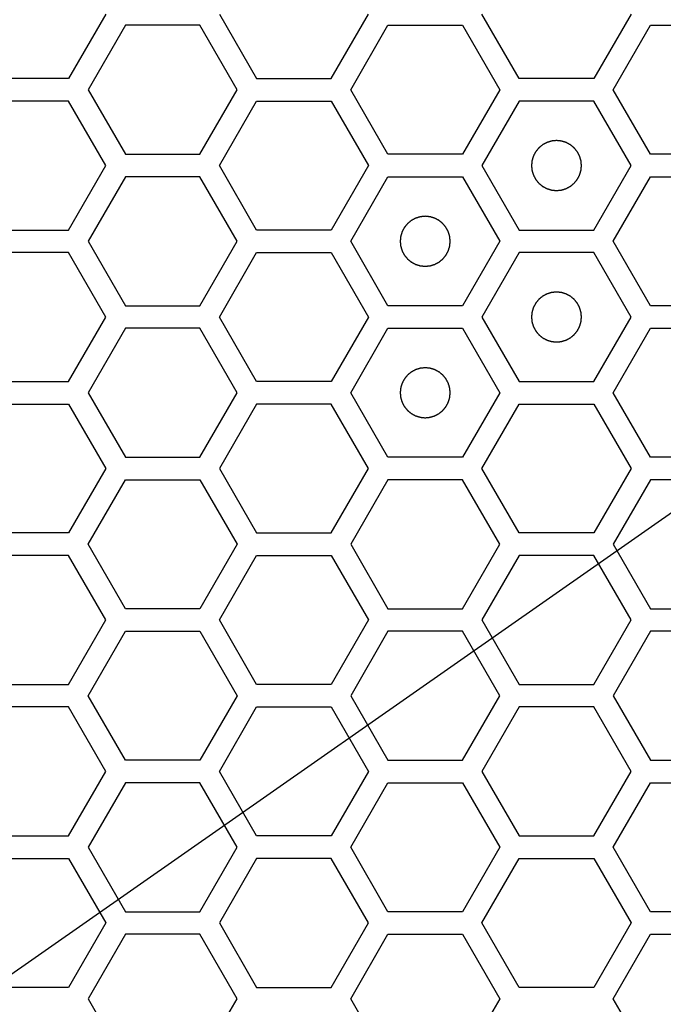
# Model space of a CAD drawing. Units: millimetres. Extents: x 0 to 420, y 0 to 297.
# Drawn here: x 59 to 61, y 159 to 163 of the extents above; entities that cross this region are included whole.
import ezdxf

# ---------------------------------------------------------------- set-up
doc = ezdxf.new("R2010")
doc.units = ezdxf.units.MM
doc.header["$LTSCALE"] = 23.1
doc.layers.add('03___PRT_ALL_CURVES', color=7, linetype='CONTINUOUS')

msp = doc.modelspace()

# ---------------------------------------------------------------- linework, layer by layer
at = {"layer": '03___PRT_ALL_CURVES', "color": 40, "linetype": 'Continuous'}
for p, q in [((59.09825, 162.774241), (58.949294, 162.516241)), ((59.552038, 162.774241), (59.700995, 162.516241)), ((59.998907, 162.516241), (60.147863, 162.774241)), ((60.750615, 162.516241), (60.601659, 162.774241)), ((61.197483, 162.774241), (61.048527, 162.516241)), ((59.176167, 162.729241), (59.027211, 162.471241)), ((59.474079, 162.729241), (59.176167, 162.729241)), ((59.623035, 162.471241), (59.474079, 162.729241)), ((60.076849, 162.471241), (60.225805, 162.729241)), ((60.225805, 162.729241), (60.523717, 162.729241)), ((60.523717, 162.729241), (60.672673, 162.471241)), ((61.126487, 162.471241), (61.275443, 162.729241)), ((61.275443, 162.729241), (61.573355, 162.729241)), ((58.949294, 162.516241), (58.651382, 162.516241)), ((59.700995, 162.516241), (59.998907, 162.516241)), ((61.048527, 162.516241), (60.750615, 162.516241)), ((59.027211, 162.471241), (59.176167, 162.213241)), ((59.474079, 162.213241), (59.623035, 162.471241)), ((60.225805, 162.213241), (60.076849, 162.471241)), ((60.672673, 162.471241), (60.523717, 162.213241)), ((61.275443, 162.213241), (61.126487, 162.471241)), ((58.949294, 162.426241), (58.651382, 162.426241)), ((59.09825, 162.168241), (58.949294, 162.426241)), ((59.552038, 162.168241), (59.700995, 162.426241)), ((59.700995, 162.426241), (59.998907, 162.426241)), ((59.998907, 162.426241), (60.147863, 162.168241)), ((60.750615, 162.426241), (60.601659, 162.168241)), ((61.048527, 162.426241), (60.750615, 162.426241)), ((61.197483, 162.168241), (61.048527, 162.426241)), ((59.176167, 162.213241), (59.474079, 162.213241)), ((60.523717, 162.213241), (60.225805, 162.213241)), ((61.573355, 162.213241), (61.275443, 162.213241)), ((58.949294, 161.910241), (59.09825, 162.168241)), ((59.700995, 161.910241), (59.552038, 162.168241)), ((60.147863, 162.168241), (59.998907, 161.910241)), ((60.601659, 162.168241), (60.750615, 161.910241)), ((61.048527, 161.910241), (61.197483, 162.168241)), ((59.176167, 162.123241), (59.027211, 161.865241)), ((59.474079, 162.123241), (59.176167, 162.123241)), ((59.623035, 161.865241), (59.474079, 162.123241)), ((60.076849, 161.865241), (60.225805, 162.123241)), ((60.225805, 162.123241), (60.523717, 162.123241)), ((60.523717, 162.123241), (60.672673, 161.865241)), ((61.126487, 161.865241), (61.275443, 162.123241)), ((61.275443, 162.123241), (61.573355, 162.123241)), ((58.651382, 161.910241), (58.949294, 161.910241)), ((59.998907, 161.910241), (59.700995, 161.910241)), ((60.750615, 161.910241), (61.048527, 161.910241)), ((59.027211, 161.865241), (59.176167, 161.607241)), ((59.474079, 161.607241), (59.623035, 161.865241)), ((60.225805, 161.607241), (60.076849, 161.865241)), ((60.672673, 161.865241), (60.523717, 161.607241)), ((61.275443, 161.607241), (61.126487, 161.865241)), ((58.949294, 161.820241), (58.651382, 161.820241)), ((59.09825, 161.562241), (58.949294, 161.820241)), ((59.552038, 161.562241), (59.700995, 161.820241)), ((59.700995, 161.820241), (59.998907, 161.820241)), ((59.998907, 161.820241), (60.147863, 161.562241)), ((60.750615, 161.820241), (60.601659, 161.562241)), ((61.048527, 161.820241), (60.750615, 161.820241)), ((61.197483, 161.562241), (61.048527, 161.820241)), ((59.176167, 161.607241), (59.474079, 161.607241)), ((60.523717, 161.607241), (60.225805, 161.607241)), ((61.573355, 161.607241), (61.275443, 161.607241)), ((58.949294, 161.304241), (59.09825, 161.562241)), ((59.700995, 161.304241), (59.552038, 161.562241)), ((60.147863, 161.562241), (59.998907, 161.304241)), ((60.601659, 161.562241), (60.750615, 161.304241)), ((61.048527, 161.304241), (61.197483, 161.562241)), ((59.176167, 161.517241), (59.027211, 161.259241)), ((59.474079, 161.517241), (59.176167, 161.517241)), ((59.623035, 161.259241), (59.474079, 161.517241)), ((60.076849, 161.259241), (60.225805, 161.517241)), ((60.225805, 161.517241), (60.523717, 161.517241)), ((60.523717, 161.517241), (60.672673, 161.259241)), ((61.126487, 161.259241), (61.275443, 161.517241)), ((61.275443, 161.517241), (61.573355, 161.517241)), ((58.651382, 161.304241), (58.949294, 161.304241)), ((59.998907, 161.304241), (59.700995, 161.304241)), ((60.750615, 161.304241), (61.048527, 161.304241)), ((59.027211, 161.259241), (59.176167, 161.001241)), ((59.474079, 161.001241), (59.623035, 161.259241)), ((60.225805, 161.001241), (60.076849, 161.259241)), ((60.672673, 161.259241), (60.523717, 161.001241)), ((61.275443, 161.001241), (61.126487, 161.259241)), ((58.651382, 161.214241), (58.949294, 161.214241)), ((58.949294, 161.214241), (59.09825, 160.956241)), ((59.700995, 161.214241), (59.552038, 160.956241)), ((59.998907, 161.214241), (59.700995, 161.214241)), ((60.147863, 160.956241), (59.998907, 161.214241)), ((60.601659, 160.956241), (60.750615, 161.214241)), ((60.750615, 161.214241), (61.048527, 161.214241)), ((61.048527, 161.214241), (61.197483, 160.956241)), ((59.176167, 161.001241), (59.474079, 161.001241)), ((60.523717, 161.001241), (60.225805, 161.001241)), ((61.573355, 161.001241), (61.275443, 161.001241)), ((59.09825, 160.956241), (58.949294, 160.698241)), ((59.552038, 160.956241), (59.700995, 160.698241)), ((59.998907, 160.698241), (60.147863, 160.956241)), ((60.750615, 160.698241), (60.601659, 160.956241)), ((61.197483, 160.956241), (61.048527, 160.698241)), ((59.027211, 160.653241), (59.176167, 160.911241)), ((59.176167, 160.911241), (59.474079, 160.911241)), ((59.474079, 160.911241), (59.623035, 160.653241)), ((60.225805, 160.911241), (60.076849, 160.653241)), ((60.523717, 160.911241), (60.225805, 160.911241)), ((60.672673, 160.653241), (60.523717, 160.911241)), ((61.275443, 160.911241), (61.126487, 160.653241)), ((61.573355, 160.911241), (61.275443, 160.911241)), ((58.949294, 160.698241), (58.651382, 160.698241)), ((59.700995, 160.698241), (59.998907, 160.698241)), ((61.048527, 160.698241), (60.750615, 160.698241)), ((59.176167, 160.395241), (59.027211, 160.653241)), ((59.623035, 160.653241), (59.474079, 160.395241)), ((60.076849, 160.653241), (60.225805, 160.395241)), ((60.523717, 160.395241), (60.672673, 160.653241)), ((61.126487, 160.653241), (61.275443, 160.395241)), ((58.949294, 160.608241), (58.651382, 160.608241)), ((59.09825, 160.350241), (58.949294, 160.608241)), ((59.552038, 160.350241), (59.700995, 160.608241)), ((59.700995, 160.608241), (59.998907, 160.608241)), ((59.998907, 160.608241), (60.147863, 160.350241)), ((60.750615, 160.608241), (60.601659, 160.350241)), ((61.048527, 160.608241), (60.750615, 160.608241)), ((61.197483, 160.350241), (61.048527, 160.608241)), ((59.474079, 160.395241), (59.176167, 160.395241)), ((60.225805, 160.395241), (60.523717, 160.395241)), ((61.275443, 160.395241), (61.573355, 160.395241)), ((58.949294, 160.092241), (59.09825, 160.350241)), ((59.700995, 160.092241), (59.552038, 160.350241)), ((60.147863, 160.350241), (59.998907, 160.092241)), ((60.601659, 160.350241), (60.750615, 160.092241)), ((61.048527, 160.092241), (61.197483, 160.350241)), ((59.027211, 160.047241), (59.176167, 160.305241)), ((59.176167, 160.305241), (59.474079, 160.305241)), ((59.474079, 160.305241), (59.623035, 160.047241)), ((60.225805, 160.305241), (60.076849, 160.047241)), ((60.523717, 160.305241), (60.225805, 160.305241)), ((60.672673, 160.047241), (60.523717, 160.305241)), ((61.275443, 160.305241), (61.126487, 160.047241)), ((61.573355, 160.305241), (61.275443, 160.305241)), ((58.651382, 160.092241), (58.949294, 160.092241)), ((59.998907, 160.092241), (59.700995, 160.092241)), ((60.750615, 160.092241), (61.048527, 160.092241)), ((59.176167, 159.789241), (59.027211, 160.047241)), ((59.623035, 160.047241), (59.474079, 159.789241)), ((60.076849, 160.047241), (60.225805, 159.789241)), ((60.523717, 159.789241), (60.672673, 160.047241)), ((61.126487, 160.047241), (61.275443, 159.789241)), ((58.949294, 160.002241), (58.651382, 160.002241)), ((59.09825, 159.744241), (58.949294, 160.002241)), ((59.552038, 159.744241), (59.700995, 160.002241)), ((59.700995, 160.002241), (59.998907, 160.002241)), ((59.998907, 160.002241), (60.147863, 159.744241)), ((60.750615, 160.002241), (60.601659, 159.744241)), ((61.048527, 160.002241), (60.750615, 160.002241)), ((61.197483, 159.744241), (61.048527, 160.002241)), ((59.474079, 159.789241), (59.176167, 159.789241)), ((60.225805, 159.789241), (60.523717, 159.789241)), ((61.275443, 159.789241), (61.573355, 159.789241)), ((58.949294, 159.486241), (59.09825, 159.744241)), ((59.700995, 159.486241), (59.552038, 159.744241)), ((60.147863, 159.744241), (59.998907, 159.486241)), ((60.601659, 159.744241), (60.750615, 159.486241)), ((61.048527, 159.486241), (61.197483, 159.744241)), ((59.176167, 159.699241), (59.027211, 159.441241)), ((59.474079, 159.699241), (59.176167, 159.699241)), ((59.623035, 159.441241), (59.474079, 159.699241)), ((60.076849, 159.441241), (60.225805, 159.699241)), ((60.225805, 159.699241), (60.523717, 159.699241)), ((60.523717, 159.699241), (60.672673, 159.441241)), ((61.126487, 159.441241), (61.275443, 159.699241)), ((61.275443, 159.699241), (61.573355, 159.699241)), ((58.651382, 159.486241), (58.949294, 159.486241)), ((59.998907, 159.486241), (59.700995, 159.486241)), ((60.750615, 159.486241), (61.048527, 159.486241)), ((59.027211, 159.441241), (59.176167, 159.183241)), ((59.474079, 159.183241), (59.623035, 159.441241)), ((60.225805, 159.183241), (60.076849, 159.441241)), ((60.672673, 159.441241), (60.523717, 159.183241)), ((61.275443, 159.183241), (61.126487, 159.441241)), ((58.651382, 159.396241), (58.949294, 159.396241)), ((58.949294, 159.396241), (59.09825, 159.138241)), ((59.700995, 159.396241), (59.552038, 159.138241)), ((59.998907, 159.396241), (59.700995, 159.396241)), ((60.147863, 159.138241), (59.998907, 159.396241)), ((60.601659, 159.138241), (60.750615, 159.396241)), ((60.750615, 159.396241), (61.048527, 159.396241)), ((61.048527, 159.396241), (61.197483, 159.138241)), ((59.176167, 159.183241), (59.474079, 159.183241)), ((60.523717, 159.183241), (60.225805, 159.183241)), ((61.573355, 159.183241), (61.275443, 159.183241)), ((59.09825, 159.138241), (58.949294, 158.880241)), ((59.552038, 159.138241), (59.700995, 158.880241)), ((59.998907, 158.880241), (60.147863, 159.138241)), ((60.750615, 158.880241), (60.601659, 159.138241)), ((61.197483, 159.138241), (61.048527, 158.880241)), ((59.176167, 159.093241), (59.027211, 158.835241)), ((59.474079, 159.093241), (59.176167, 159.093241)), ((59.623035, 158.835241), (59.474079, 159.093241)), ((60.076849, 158.835241), (60.225805, 159.093241)), ((60.225805, 159.093241), (60.523717, 159.093241)), ((60.523717, 159.093241), (60.672673, 158.835241)), ((61.126487, 158.835241), (61.275443, 159.093241)), ((61.275443, 159.093241), (61.573355, 159.093241)), ((58.949294, 158.880241), (58.651382, 158.880241)), ((59.700995, 158.880241), (59.998907, 158.880241)), ((61.048527, 158.880241), (60.750615, 158.880241)), ((59.027211, 158.835241), (59.176167, 158.577241)), ((59.474079, 158.577241), (59.623035, 158.835241)), ((60.225805, 158.577241), (60.076849, 158.835241)), ((60.672673, 158.835241), (60.523717, 158.577241)), ((61.275443, 158.577241), (61.126487, 158.835241))]:
    msp.add_line(p, q, dxfattribs=at)
at = {"layer": '03___PRT_ALL_CURVES', "color": 7, "linetype": 'Continuous'}
msp.add_line((63.535272, 162.303309), (53.695113, 155.413141), dxfattribs=at)
for points in [[(60.899571, 162.268141), (60.897954, 162.267982), (60.89472, 162.267665), (60.890678, 162.267269), (60.887444, 162.266951), (60.885018, 162.266715), (60.882998, 162.266512), (60.881581, 162.266382), (60.880775, 162.266289), (60.880161, 162.266272), (60.879586, 162.266053), (60.878805, 162.265832), (60.877446, 162.265413), (60.875501, 162.26483), (60.873168, 162.264124), (60.870835, 162.263421), (60.868502, 162.262716), (60.866168, 162.262013), (60.864226, 162.261421), (60.862861, 162.261018), (60.862089, 162.260771), (60.861489, 162.260634), (60.860968, 162.260308), (60.860245, 162.25994), (60.858993, 162.259265), (60.857198, 162.258316), (60.855047, 162.25717), (60.852895, 162.256026), (60.850743, 162.254882), (60.848591, 162.253739), (60.8468, 162.252781), (60.84554, 162.252121), (60.84483, 162.251727), (60.844271, 162.25148), (60.843812, 162.251049), (60.843165, 162.250538), (60.84205, 162.249613), (60.840448, 162.248308), (60.838529, 162.246736), (60.836609, 162.245165), (60.83469, 162.243594), (60.832769, 162.242024), (60.831174, 162.240711), (60.830047, 162.2398), (60.829418, 162.239267), (60.828905, 162.238903), (60.828552, 162.238404), (60.828025, 162.237785), (60.827129, 162.236681), (60.825837, 162.235115), (60.824291, 162.233231), (60.822744, 162.231348), (60.821197, 162.229464), (60.819649, 162.227582), (60.818364, 162.22601), (60.817454, 162.224916), (60.81695, 162.22428), (60.816528, 162.223834), (60.816276, 162.223273), (60.81588, 162.222564), (60.815215, 162.221307), (60.814252, 162.21952), (60.813101, 162.217371), (60.811949, 162.215223), (60.810798, 162.213075), (60.809645, 162.210928), (60.80869, 162.209136), (60.80801, 162.207887), (60.807639, 162.207165), (60.807311, 162.206645), (60.807173, 162.206046), (60.806922, 162.205274), (60.806515, 162.203911), (60.805916, 162.201971), (60.805205, 162.19964), (60.804492, 162.197309), (60.80378, 162.194978), (60.803066, 162.192648), (60.802477, 162.190705), (60.802053, 162.189348), (60.801829, 162.188567), (60.801609, 162.187996), (60.801589, 162.187367), (60.801494, 162.186548), (60.801358, 162.185106), (60.801148, 162.18305), (60.800904, 162.180582), (60.800657, 162.178114), (60.800411, 162.175645), (60.800163, 162.173177), (60.799963, 162.171121), (60.79981, 162.16968), (60.799742, 162.168858), (60.799637, 162.168238), (60.79974, 162.167635), (60.799805, 162.166825), (60.799953, 162.165411), (60.800146, 162.163389), (60.800385, 162.160964), (60.800622, 162.158539), (60.800861, 162.156113), (60.801097, 162.153687), (60.8013, 162.151667), (60.80143, 162.15025), (60.801523, 162.149445), (60.80154, 162.14883), (60.801759, 162.148255), (60.80198, 162.147475), (60.802399, 162.146115), (60.802982, 162.14417), (60.803688, 162.141837), (60.804391, 162.139504), (60.805096, 162.137171), (60.805799, 162.134837), (60.806391, 162.132895), (60.806794, 162.131531), (60.807041, 162.130758), (60.807178, 162.130159), (60.807504, 162.129637), (60.807872, 162.128914), (60.808547, 162.127663), (60.809496, 162.125867), (60.810642, 162.123716), (60.811786, 162.121564), (60.81293, 162.119413), (60.814073, 162.11726), (60.815031, 162.115469), (60.815691, 162.11421), (60.816085, 162.113499), (60.816332, 162.11294), (60.816763, 162.112481), (60.817274, 162.111835), (60.818199, 162.110719), (60.819504, 162.109117), (60.821076, 162.107198), (60.822647, 162.105279), (60.824218, 162.103359), (60.825788, 162.101439), (60.827101, 162.099843), (60.828012, 162.098716), (60.828544, 162.098088), (60.828909, 162.097574), (60.829408, 162.097221), (60.830027, 162.096694), (60.831131, 162.095799), (60.832697, 162.094506), (60.834581, 162.09296), (60.836464, 162.091413), (60.838348, 162.089866), (60.84023, 162.088318), (60.841802, 162.087033), (60.842896, 162.086123), (60.843532, 162.085619), (60.843978, 162.085197), (60.844539, 162.084945), (60.845247, 162.084549), (60.846505, 162.083885), (60.848292, 162.082921), (60.850441, 162.081771), (60.852589, 162.080618), (60.854737, 162.079467), (60.856884, 162.078314), (60.858676, 162.077359), (60.859925, 162.076679), (60.860647, 162.076308), (60.861167, 162.07598), (60.861766, 162.075842), (60.862538, 162.075592), (60.863901, 162.075184), (60.865841, 162.074586), (60.868172, 162.073875), (60.870503, 162.073162), (60.872833, 162.07245), (60.875164, 162.071735), (60.877107, 162.071146), (60.878464, 162.070722), (60.879245, 162.070498), (60.879815, 162.070278), (60.880445, 162.070259), (60.881264, 162.070163), (60.882706, 162.070028), (60.884761, 162.069818), (60.88723, 162.069573), (60.890521, 162.069244), (60.894635, 162.068833), (60.897926, 162.068505), (60.899571, 162.068341)], [(60.899571, 162.068341), (60.901188, 162.068499), (60.904422, 162.068816), (60.908465, 162.069212), (60.911699, 162.06953), (60.914124, 162.069766), (60.916145, 162.069969), (60.917561, 162.070099), (60.918367, 162.070193), (60.918982, 162.07021), (60.919557, 162.070428), (60.920337, 162.070649), (60.921696, 162.071069), (60.923642, 162.071651), (60.925974, 162.072357), (60.928308, 162.073061), (60.930641, 162.073766), (60.932974, 162.074468), (60.934917, 162.07506), (60.936281, 162.075463), (60.937053, 162.075711), (60.937653, 162.075847), (60.938175, 162.076173), (60.938897, 162.076541), (60.940149, 162.077217), (60.941944, 162.078166), (60.944095, 162.079311), (60.946248, 162.080455), (60.948399, 162.0816), (60.950552, 162.082742), (60.952343, 162.0837), (60.953602, 162.08436), (60.954313, 162.084754), (60.954872, 162.085001), (60.95533, 162.085433), (60.955977, 162.085944), (60.957093, 162.086868), (60.958695, 162.088173), (60.960613, 162.089745), (60.962533, 162.091316), (60.964452, 162.092888), (60.966373, 162.094458), (60.967969, 162.09577), (60.969095, 162.096681), (60.969724, 162.097214), (60.970238, 162.097578), (60.970591, 162.098077), (60.971117, 162.098696), (60.972013, 162.0998), (60.973306, 162.101366), (60.974851, 162.103251), (60.976399, 162.105134), (60.977945, 162.107017), (60.979494, 162.108899), (60.980779, 162.110472), (60.981688, 162.111565), (60.982192, 162.112201), (60.982615, 162.112648), (60.982867, 162.113209), (60.983262, 162.113917), (60.983927, 162.115175), (60.984891, 162.116962), (60.986041, 162.11911), (60.987193, 162.121258), (60.988344, 162.123406), (60.989498, 162.125553), (60.990453, 162.127345), (60.991133, 162.128595), (60.991504, 162.129316), (60.991831, 162.129836), (60.99197, 162.130436), (60.99222, 162.131207), (60.992628, 162.13257), (60.993226, 162.13451), (60.993937, 162.136842), (60.99465, 162.139172), (60.995362, 162.141503), (60.996076, 162.143833), (60.996665, 162.145777), (60.997089, 162.147134), (60.997313, 162.147915), (60.997534, 162.148485), (60.997553, 162.149114), (60.997649, 162.149933), (60.997784, 162.151375), (60.997994, 162.153431), (60.998239, 162.155899), (60.998486, 162.158368), (60.998732, 162.160836), (60.99898, 162.163304), (60.99918, 162.165361), (60.999332, 162.166801), (60.9994, 162.167623), (60.999506, 162.168244), (60.999402, 162.168846), (60.999337, 162.169656), (60.99919, 162.17107), (60.998997, 162.173092), (60.998757, 162.175517), (60.99852, 162.177943), (60.998282, 162.180368), (60.998045, 162.182794), (60.997842, 162.184814), (60.997712, 162.186231), (60.997619, 162.187037), (60.997602, 162.187651), (60.997384, 162.188226), (60.997162, 162.189007), (60.996743, 162.190366), (60.996161, 162.192311), (60.995455, 162.194644), (60.994751, 162.196977), (60.994046, 162.19931), (60.993343, 162.201644), (60.992752, 162.203586), (60.992349, 162.204951), (60.992101, 162.205723), (60.991965, 162.206323), (60.991639, 162.206844), (60.99127, 162.207567), (60.990595, 162.208819), (60.989646, 162.210614), (60.9885, 162.212765), (60.987357, 162.214917), (60.986212, 162.217069), (60.985069, 162.219221), (60.984111, 162.221012), (60.983452, 162.222272), (60.983058, 162.222982), (60.982811, 162.223541), (60.982379, 162.224), (60.981868, 162.224647), (60.980944, 162.225762), (60.979639, 162.227364), (60.978066, 162.229283), (60.976496, 162.231203), (60.974924, 162.233122), (60.973354, 162.235043), (60.972042, 162.236638), (60.971131, 162.237765), (60.970598, 162.238394), (60.970233, 162.238907), (60.969734, 162.23926), (60.969116, 162.239787), (60.968011, 162.240682), (60.966445, 162.241975), (60.964561, 162.243521), (60.962678, 162.245068), (60.960795, 162.246615), (60.958912, 162.248163), (60.95734, 162.249448), (60.956246, 162.250358), (60.955611, 162.250862), (60.955164, 162.251284), (60.954603, 162.251536), (60.953895, 162.251932), (60.952637, 162.252597), (60.95085, 162.25356), (60.948701, 162.254711), (60.946554, 162.255863), (60.944406, 162.257014), (60.942258, 162.258167), (60.940467, 162.259122), (60.939217, 162.259802), (60.938496, 162.260173), (60.937975, 162.260501), (60.937376, 162.260639), (60.936605, 162.26089), (60.935242, 162.261297), (60.933301, 162.261896), (60.93097, 162.262607), (60.92864, 162.26332), (60.926309, 162.264032), (60.923979, 162.264746), (60.922035, 162.265335), (60.920678, 162.265759), (60.919897, 162.265983), (60.919327, 162.266203), (60.918697, 162.266223), (60.917879, 162.266318), (60.916436, 162.266454), (60.914381, 162.266664), (60.911912, 162.266908), (60.908621, 162.267237), (60.904508, 162.267648), (60.901217, 162.267976), (60.899571, 162.268141)], [(60.374761, 161.965141), (60.373144, 161.964982), (60.36991, 161.964665), (60.365867, 161.964269), (60.362633, 161.963951), (60.360208, 161.963715), (60.358187, 161.963512), (60.356771, 161.963382), (60.355965, 161.963289), (60.35535, 161.963272), (60.354775, 161.963053), (60.353995, 161.962832), (60.352636, 161.962413), (60.35069, 161.96183), (60.348358, 161.961124), (60.346024, 161.960421), (60.343691, 161.959716), (60.341358, 161.959013), (60.339415, 161.958421), (60.338051, 161.958018), (60.337279, 161.957771), (60.336679, 161.957634), (60.336157, 161.957308), (60.335435, 161.95694), (60.334183, 161.956265), (60.332388, 161.955316), (60.330237, 161.95417), (60.328085, 161.953026), (60.325933, 161.951882), (60.32378, 161.950739), (60.321989, 161.949781), (60.32073, 161.949121), (60.32002, 161.948727), (60.31946, 161.94848), (60.319002, 161.948049), (60.318355, 161.947538), (60.31724, 161.946613), (60.315638, 161.945308), (60.313719, 161.943736), (60.311799, 161.942165), (60.30988, 161.940594), (60.307959, 161.939024), (60.306363, 161.937711), (60.305237, 161.9368), (60.304608, 161.936267), (60.304094, 161.935903), (60.303741, 161.935404), (60.303215, 161.934785), (60.302319, 161.933681), (60.301026, 161.932115), (60.299481, 161.930231), (60.297933, 161.928348), (60.296387, 161.926464), (60.294838, 161.924582), (60.293553, 161.92301), (60.292644, 161.921916), (60.29214, 161.92128), (60.291717, 161.920834), (60.291465, 161.920273), (60.29107, 161.919564), (60.290405, 161.918307), (60.289441, 161.91652), (60.288291, 161.914371), (60.287139, 161.912223), (60.285988, 161.910075), (60.284835, 161.907928), (60.283879, 161.906136), (60.283199, 161.904887), (60.282829, 161.904165), (60.282501, 161.903645), (60.282362, 161.903046), (60.282112, 161.902274), (60.281704, 161.900911), (60.281106, 161.898971), (60.280395, 161.89664), (60.279682, 161.894309), (60.27897, 161.891978), (60.278256, 161.889648), (60.277667, 161.887705), (60.277243, 161.886348), (60.277019, 161.885567), (60.276798, 161.884996), (60.276779, 161.884367), (60.276683, 161.883548), (60.276548, 161.882106), (60.276338, 161.88005), (60.276093, 161.877582), (60.275846, 161.875114), (60.275601, 161.872645), (60.275353, 161.870177), (60.275152, 161.868121), (60.275, 161.86668), (60.274932, 161.865858), (60.274826, 161.865238), (60.27493, 161.864635), (60.274995, 161.863825), (60.275142, 161.862411), (60.275335, 161.860389), (60.275575, 161.857964), (60.275812, 161.855539), (60.276051, 161.853113), (60.276287, 161.850687), (60.27649, 161.848667), (60.27662, 161.84725), (60.276713, 161.846445), (60.27673, 161.84583), (60.276949, 161.845255), (60.27717, 161.844475), (60.277589, 161.843115), (60.278171, 161.84117), (60.278877, 161.838837), (60.279581, 161.836504), (60.280286, 161.834171), (60.280989, 161.831837), (60.28158, 161.829895), (60.281983, 161.828531), (60.282231, 161.827758), (60.282367, 161.827159), (60.282693, 161.826637), (60.283062, 161.825914), (60.283737, 161.824663), (60.284686, 161.822867), (60.285832, 161.820716), (60.286975, 161.818564), (60.28812, 161.816413), (60.289263, 161.81426), (60.290221, 161.812469), (60.29088, 161.81121), (60.291274, 161.810499), (60.291522, 161.80994), (60.291953, 161.809481), (60.292464, 161.808835), (60.293388, 161.807719), (60.294693, 161.806117), (60.296266, 161.804198), (60.297836, 161.802279), (60.299408, 161.800359), (60.300978, 161.798439), (60.30229, 161.796843), (60.303201, 161.795716), (60.303734, 161.795088), (60.304099, 161.794574), (60.304598, 161.794221), (60.305216, 161.793694), (60.306321, 161.792799), (60.307887, 161.791506), (60.309771, 161.78996), (60.311654, 161.788413), (60.313538, 161.786866), (60.31542, 161.785318), (60.316992, 161.784033), (60.318086, 161.783123), (60.318721, 161.782619), (60.319168, 161.782197), (60.319729, 161.781945), (60.320437, 161.781549), (60.321695, 161.780885), (60.323482, 161.779921), (60.325631, 161.778771), (60.327778, 161.777618), (60.329926, 161.776467), (60.332074, 161.775314), (60.333865, 161.774359), (60.335115, 161.773679), (60.335836, 161.773308), (60.336357, 161.77298), (60.336956, 161.772842), (60.337727, 161.772592), (60.33909, 161.772184), (60.341031, 161.771586), (60.343362, 161.770875), (60.345692, 161.770162), (60.348023, 161.76945), (60.350353, 161.768735), (60.352297, 161.768146), (60.353654, 161.767722), (60.354435, 161.767498), (60.355005, 161.767278), (60.355635, 161.767259), (60.356453, 161.767163), (60.357896, 161.767028), (60.359951, 161.766818), (60.36242, 161.766573), (60.365711, 161.766244), (60.369824, 161.765833), (60.373115, 161.765505), (60.374761, 161.765341)], [(60.374761, 161.765341), (60.376378, 161.765499), (60.379612, 161.765816), (60.383654, 161.766212), (60.386888, 161.76653), (60.389314, 161.766766), (60.391334, 161.766969), (60.392751, 161.767099), (60.393557, 161.767193), (60.394171, 161.76721), (60.394746, 161.767428), (60.395527, 161.767649), (60.396886, 161.768069), (60.398831, 161.768651), (60.401164, 161.769357), (60.403497, 161.770061), (60.40583, 161.770766), (60.408164, 161.771468), (60.410106, 161.77206), (60.411471, 161.772463), (60.412243, 161.772711), (60.412843, 161.772847), (60.413364, 161.773173), (60.414087, 161.773541), (60.415339, 161.774217), (60.417134, 161.775166), (60.419285, 161.776311), (60.421437, 161.777455), (60.423589, 161.7786), (60.425741, 161.779742), (60.427532, 161.7807), (60.428792, 161.78136), (60.429502, 161.781754), (60.430061, 161.782001), (60.43052, 161.782433), (60.431167, 161.782944), (60.432282, 161.783868), (60.433884, 161.785173), (60.435803, 161.786745), (60.437723, 161.788316), (60.439642, 161.789888), (60.441563, 161.791458), (60.443158, 161.79277), (60.444285, 161.793681), (60.444914, 161.794214), (60.445427, 161.794578), (60.44578, 161.795077), (60.446307, 161.795696), (60.447203, 161.7968), (60.448496, 161.798366), (60.450041, 161.800251), (60.451589, 161.802134), (60.453135, 161.804017), (60.454683, 161.805899), (60.455968, 161.807472), (60.456878, 161.808565), (60.457382, 161.809201), (60.457804, 161.809648), (60.458057, 161.810209), (60.458452, 161.810917), (60.459117, 161.812175), (60.46008, 161.813962), (60.461231, 161.81611), (60.462383, 161.818258), (60.463534, 161.820406), (60.464687, 161.822553), (60.465642, 161.824345), (60.466322, 161.825595), (60.466693, 161.826316), (60.467021, 161.826836), (60.467159, 161.827436), (60.46741, 161.828207), (60.467817, 161.82957), (60.468416, 161.83151), (60.469127, 161.833842), (60.46984, 161.836172), (60.470552, 161.838503), (60.471266, 161.840833), (60.471855, 161.842777), (60.472279, 161.844134), (60.472503, 161.844915), (60.472723, 161.845485), (60.472743, 161.846114), (60.472838, 161.846933), (60.472974, 161.848375), (60.473184, 161.850431), (60.473428, 161.852899), (60.473675, 161.855368), (60.473921, 161.857836), (60.474169, 161.860304), (60.47437, 161.862361), (60.474522, 161.863801), (60.47459, 161.864623), (60.474695, 161.865244), (60.474592, 161.865846), (60.474527, 161.866656), (60.474379, 161.86807), (60.474186, 161.870092), (60.473947, 161.872517), (60.47371, 161.874943), (60.473471, 161.877368), (60.473235, 161.879794), (60.473032, 161.881814), (60.472902, 161.883231), (60.472809, 161.884037), (60.472792, 161.884651), (60.472573, 161.885226), (60.472352, 161.886007), (60.471933, 161.887366), (60.47135, 161.889311), (60.470645, 161.891644), (60.469941, 161.893977), (60.469236, 161.89631), (60.468533, 161.898644), (60.467941, 161.900586), (60.467538, 161.901951), (60.467291, 161.902723), (60.467154, 161.903323), (60.466829, 161.903844), (60.46646, 161.904567), (60.465785, 161.905819), (60.464836, 161.907614), (60.46369, 161.909765), (60.462546, 161.911917), (60.461402, 161.914069), (60.460259, 161.916221), (60.459301, 161.918012), (60.458642, 161.919272), (60.458248, 161.919982), (60.458, 161.920541), (60.457569, 161.921), (60.457058, 161.921647), (60.456133, 161.922762), (60.454828, 161.924364), (60.453256, 161.926283), (60.451685, 161.928203), (60.450114, 161.930122), (60.448544, 161.932043), (60.447231, 161.933638), (60.446321, 161.934765), (60.445788, 161.935394), (60.445423, 161.935907), (60.444924, 161.93626), (60.444305, 161.936787), (60.443201, 161.937682), (60.441635, 161.938975), (60.439751, 161.940521), (60.437868, 161.942068), (60.435984, 161.943615), (60.434102, 161.945163), (60.43253, 161.946448), (60.431436, 161.947358), (60.430801, 161.947862), (60.430354, 161.948284), (60.429793, 161.948536), (60.429085, 161.948932), (60.427827, 161.949597), (60.42604, 161.95056), (60.423891, 161.951711), (60.421743, 161.952863), (60.419595, 161.954014), (60.417448, 161.955167), (60.415656, 161.956122), (60.414407, 161.956802), (60.413685, 161.957173), (60.413165, 161.957501), (60.412566, 161.957639), (60.411794, 161.95789), (60.410431, 161.958297), (60.408491, 161.958896), (60.40616, 161.959607), (60.403829, 161.96032), (60.401499, 161.961032), (60.399168, 161.961746), (60.397225, 161.962335), (60.395868, 161.962759), (60.395087, 161.962983), (60.394517, 161.963203), (60.393887, 161.963223), (60.393068, 161.963318), (60.391626, 161.963454), (60.389571, 161.963664), (60.387102, 161.963908), (60.383811, 161.964237), (60.379697, 161.964648), (60.376406, 161.964976), (60.374761, 161.965141)], [(60.899571, 161.662141), (60.897954, 161.661982), (60.89472, 161.661665), (60.890678, 161.661269), (60.887444, 161.660951), (60.885018, 161.660715), (60.882998, 161.660512), (60.881581, 161.660382), (60.880775, 161.660289), (60.880161, 161.660272), (60.879586, 161.660053), (60.878805, 161.659832), (60.877446, 161.659413), (60.875501, 161.65883), (60.873168, 161.658124), (60.870835, 161.657421), (60.868502, 161.656716), (60.866168, 161.656013), (60.864226, 161.655421), (60.862861, 161.655018), (60.862089, 161.654771), (60.861489, 161.654634), (60.860968, 161.654308), (60.860245, 161.65394), (60.858993, 161.653265), (60.857198, 161.652316), (60.855047, 161.65117), (60.852895, 161.650026), (60.850743, 161.648882), (60.848591, 161.647739), (60.8468, 161.646781), (60.84554, 161.646121), (60.84483, 161.645727), (60.844271, 161.64548), (60.843812, 161.645049), (60.843165, 161.644538), (60.84205, 161.643613), (60.840448, 161.642308), (60.838529, 161.640736), (60.836609, 161.639165), (60.83469, 161.637594), (60.832769, 161.636024), (60.831174, 161.634711), (60.830047, 161.6338), (60.829418, 161.633267), (60.828905, 161.632903), (60.828552, 161.632404), (60.828025, 161.631785), (60.827129, 161.630681), (60.825837, 161.629115), (60.824291, 161.627231), (60.822744, 161.625348), (60.821197, 161.623464), (60.819649, 161.621582), (60.818364, 161.62001), (60.817454, 161.618916), (60.81695, 161.61828), (60.816528, 161.617834), (60.816276, 161.617273), (60.81588, 161.616564), (60.815215, 161.615307), (60.814252, 161.61352), (60.813101, 161.611371), (60.811949, 161.609223), (60.810798, 161.607075), (60.809645, 161.604928), (60.80869, 161.603136), (60.80801, 161.601887), (60.807639, 161.601165), (60.807311, 161.600645), (60.807173, 161.600046), (60.806922, 161.599274), (60.806515, 161.597911), (60.805916, 161.595971), (60.805205, 161.59364), (60.804492, 161.591309), (60.80378, 161.588978), (60.803066, 161.586648), (60.802477, 161.584705), (60.802053, 161.583348), (60.801829, 161.582567), (60.801609, 161.581996), (60.801589, 161.581367), (60.801494, 161.580548), (60.801358, 161.579106), (60.801148, 161.57705), (60.800904, 161.574582), (60.800657, 161.572114), (60.800411, 161.569645), (60.800163, 161.567177), (60.799963, 161.565121), (60.79981, 161.56368), (60.799742, 161.562858), (60.799637, 161.562238), (60.79974, 161.561635), (60.799805, 161.560825), (60.799953, 161.559411), (60.800146, 161.557389), (60.800385, 161.554964), (60.800622, 161.552539), (60.800861, 161.550113), (60.801097, 161.547687), (60.8013, 161.545667), (60.80143, 161.54425), (60.801523, 161.543445), (60.80154, 161.54283), (60.801759, 161.542255), (60.80198, 161.541475), (60.802399, 161.540115), (60.802982, 161.53817), (60.803688, 161.535837), (60.804391, 161.533504), (60.805096, 161.531171), (60.805799, 161.528837), (60.806391, 161.526895), (60.806794, 161.525531), (60.807041, 161.524758), (60.807178, 161.524159), (60.807504, 161.523637), (60.807872, 161.522914), (60.808547, 161.521663), (60.809496, 161.519867), (60.810642, 161.517716), (60.811786, 161.515564), (60.81293, 161.513413), (60.814073, 161.51126), (60.815031, 161.509469), (60.815691, 161.50821), (60.816085, 161.507499), (60.816332, 161.50694), (60.816763, 161.506481), (60.817274, 161.505835), (60.818199, 161.504719), (60.819504, 161.503117), (60.821076, 161.501198), (60.822647, 161.499279), (60.824218, 161.497359), (60.825788, 161.495439), (60.827101, 161.493843), (60.828012, 161.492716), (60.828544, 161.492088), (60.828909, 161.491574), (60.829408, 161.491221), (60.830027, 161.490694), (60.831131, 161.489799), (60.832697, 161.488506), (60.834581, 161.48696), (60.836464, 161.485413), (60.838348, 161.483866), (60.84023, 161.482318), (60.841802, 161.481033), (60.842896, 161.480123), (60.843532, 161.479619), (60.843978, 161.479197), (60.844539, 161.478945), (60.845247, 161.478549), (60.846505, 161.477885), (60.848292, 161.476921), (60.850441, 161.475771), (60.852589, 161.474618), (60.854737, 161.473467), (60.856884, 161.472314), (60.858676, 161.471359), (60.859925, 161.470679), (60.860647, 161.470308), (60.861167, 161.46998), (60.861766, 161.469842), (60.862538, 161.469592), (60.863901, 161.469184), (60.865841, 161.468586), (60.868172, 161.467875), (60.870503, 161.467162), (60.872833, 161.46645), (60.875164, 161.465735), (60.877107, 161.465146), (60.878464, 161.464722), (60.879245, 161.464498), (60.879815, 161.464278), (60.880445, 161.464259), (60.881264, 161.464163), (60.882706, 161.464028), (60.884761, 161.463818), (60.88723, 161.463573), (60.890521, 161.463244), (60.894635, 161.462833), (60.897926, 161.462505), (60.899571, 161.462341)], [(60.899571, 161.462341), (60.901188, 161.462499), (60.904422, 161.462816), (60.908465, 161.463212), (60.911699, 161.46353), (60.914124, 161.463766), (60.916145, 161.463969), (60.917561, 161.464099), (60.918367, 161.464193), (60.918982, 161.46421), (60.919557, 161.464428), (60.920337, 161.464649), (60.921696, 161.465069), (60.923642, 161.465651), (60.925974, 161.466357), (60.928308, 161.467061), (60.930641, 161.467766), (60.932974, 161.468468), (60.934917, 161.46906), (60.936281, 161.469463), (60.937053, 161.469711), (60.937653, 161.469847), (60.938175, 161.470173), (60.938897, 161.470541), (60.940149, 161.471217), (60.941944, 161.472166), (60.944095, 161.473311), (60.946248, 161.474455), (60.948399, 161.4756), (60.950552, 161.476742), (60.952343, 161.4777), (60.953602, 161.47836), (60.954313, 161.478754), (60.954872, 161.479001), (60.95533, 161.479433), (60.955977, 161.479944), (60.957093, 161.480868), (60.958695, 161.482173), (60.960613, 161.483745), (60.962533, 161.485316), (60.964452, 161.486888), (60.966373, 161.488458), (60.967969, 161.48977), (60.969095, 161.490681), (60.969724, 161.491214), (60.970238, 161.491578), (60.970591, 161.492077), (60.971117, 161.492696), (60.972013, 161.4938), (60.973306, 161.495366), (60.974851, 161.497251), (60.976399, 161.499134), (60.977945, 161.501017), (60.979494, 161.502899), (60.980779, 161.504472), (60.981688, 161.505565), (60.982192, 161.506201), (60.982615, 161.506648), (60.982867, 161.507209), (60.983262, 161.507917), (60.983927, 161.509175), (60.984891, 161.510962), (60.986041, 161.51311), (60.987193, 161.515258), (60.988344, 161.517406), (60.989498, 161.519553), (60.990453, 161.521345), (60.991133, 161.522595), (60.991504, 161.523316), (60.991831, 161.523836), (60.99197, 161.524436), (60.99222, 161.525207), (60.992628, 161.52657), (60.993226, 161.52851), (60.993937, 161.530842), (60.99465, 161.533172), (60.995362, 161.535503), (60.996076, 161.537833), (60.996665, 161.539777), (60.997089, 161.541134), (60.997313, 161.541915), (60.997534, 161.542485), (60.997553, 161.543114), (60.997649, 161.543933), (60.997784, 161.545375), (60.997994, 161.547431), (60.998239, 161.549899), (60.998486, 161.552368), (60.998732, 161.554836), (60.99898, 161.557304), (60.99918, 161.559361), (60.999332, 161.560801), (60.9994, 161.561623), (60.999506, 161.562244), (60.999402, 161.562846), (60.999337, 161.563656), (60.99919, 161.56507), (60.998997, 161.567092), (60.998757, 161.569517), (60.99852, 161.571943), (60.998282, 161.574368), (60.998045, 161.576794), (60.997842, 161.578814), (60.997712, 161.580231), (60.997619, 161.581037), (60.997602, 161.581651), (60.997384, 161.582226), (60.997162, 161.583007), (60.996743, 161.584366), (60.996161, 161.586311), (60.995455, 161.588644), (60.994751, 161.590977), (60.994046, 161.59331), (60.993343, 161.595644), (60.992752, 161.597586), (60.992349, 161.598951), (60.992101, 161.599723), (60.991965, 161.600323), (60.991639, 161.600844), (60.99127, 161.601567), (60.990595, 161.602819), (60.989646, 161.604614), (60.9885, 161.606765), (60.987357, 161.608917), (60.986212, 161.611069), (60.985069, 161.613221), (60.984111, 161.615012), (60.983452, 161.616272), (60.983058, 161.616982), (60.982811, 161.617541), (60.982379, 161.618), (60.981868, 161.618647), (60.980944, 161.619762), (60.979639, 161.621364), (60.978066, 161.623283), (60.976496, 161.625203), (60.974924, 161.627122), (60.973354, 161.629043), (60.972042, 161.630638), (60.971131, 161.631765), (60.970598, 161.632394), (60.970233, 161.632907), (60.969734, 161.63326), (60.969116, 161.633787), (60.968011, 161.634682), (60.966445, 161.635975), (60.964561, 161.637521), (60.962678, 161.639068), (60.960795, 161.640615), (60.958912, 161.642163), (60.95734, 161.643448), (60.956246, 161.644358), (60.955611, 161.644862), (60.955164, 161.645284), (60.954603, 161.645536), (60.953895, 161.645932), (60.952637, 161.646597), (60.95085, 161.64756), (60.948701, 161.648711), (60.946554, 161.649863), (60.944406, 161.651014), (60.942258, 161.652167), (60.940467, 161.653122), (60.939217, 161.653802), (60.938496, 161.654173), (60.937975, 161.654501), (60.937376, 161.654639), (60.936605, 161.65489), (60.935242, 161.655297), (60.933301, 161.655896), (60.93097, 161.656607), (60.92864, 161.65732), (60.926309, 161.658032), (60.923979, 161.658746), (60.922035, 161.659335), (60.920678, 161.659759), (60.919897, 161.659983), (60.919327, 161.660203), (60.918697, 161.660223), (60.917879, 161.660318), (60.916436, 161.660454), (60.914381, 161.660664), (60.911912, 161.660908), (60.908621, 161.661237), (60.904508, 161.661648), (60.901217, 161.661976), (60.899571, 161.662141)], [(60.374761, 161.359141), (60.373144, 161.358982), (60.36991, 161.358665), (60.365867, 161.358269), (60.362633, 161.357951), (60.360208, 161.357715), (60.358187, 161.357512), (60.356771, 161.357382), (60.355965, 161.357289), (60.35535, 161.357272), (60.354775, 161.357053), (60.353995, 161.356832), (60.352636, 161.356413), (60.35069, 161.35583), (60.348358, 161.355124), (60.346024, 161.354421), (60.343691, 161.353716), (60.341358, 161.353013), (60.339415, 161.352421), (60.338051, 161.352018), (60.337279, 161.351771), (60.336679, 161.351634), (60.336157, 161.351308), (60.335435, 161.35094), (60.334183, 161.350265), (60.332388, 161.349316), (60.330237, 161.34817), (60.328085, 161.347026), (60.325933, 161.345882), (60.32378, 161.344739), (60.321989, 161.343781), (60.32073, 161.343121), (60.32002, 161.342727), (60.31946, 161.34248), (60.319002, 161.342049), (60.318355, 161.341538), (60.31724, 161.340613), (60.315638, 161.339308), (60.313719, 161.337736), (60.311799, 161.336165), (60.30988, 161.334594), (60.307959, 161.333024), (60.306363, 161.331711), (60.305237, 161.3308), (60.304608, 161.330267), (60.304094, 161.329903), (60.303741, 161.329404), (60.303215, 161.328785), (60.302319, 161.327681), (60.301026, 161.326115), (60.299481, 161.324231), (60.297933, 161.322348), (60.296387, 161.320464), (60.294838, 161.318582), (60.293553, 161.31701), (60.292644, 161.315916), (60.29214, 161.31528), (60.291717, 161.314834), (60.291465, 161.314273), (60.29107, 161.313564), (60.290405, 161.312307), (60.289441, 161.31052), (60.288291, 161.308371), (60.287139, 161.306223), (60.285988, 161.304075), (60.284835, 161.301928), (60.283879, 161.300136), (60.283199, 161.298887), (60.282829, 161.298165), (60.282501, 161.297645), (60.282362, 161.297046), (60.282112, 161.296274), (60.281704, 161.294911), (60.281106, 161.292971), (60.280395, 161.29064), (60.279682, 161.288309), (60.27897, 161.285978), (60.278256, 161.283648), (60.277667, 161.281705), (60.277243, 161.280348), (60.277019, 161.279567), (60.276798, 161.278996), (60.276779, 161.278367), (60.276683, 161.277548), (60.276548, 161.276106), (60.276338, 161.27405), (60.276093, 161.271582), (60.275846, 161.269114), (60.275601, 161.266645), (60.275353, 161.264177), (60.275152, 161.262121), (60.275, 161.26068), (60.274932, 161.259858), (60.274826, 161.259238), (60.27493, 161.258635), (60.274995, 161.257825), (60.275142, 161.256411), (60.275335, 161.254389), (60.275575, 161.251964), (60.275812, 161.249539), (60.276051, 161.247113), (60.276287, 161.244687), (60.27649, 161.242667), (60.27662, 161.24125), (60.276713, 161.240445), (60.27673, 161.23983), (60.276949, 161.239255), (60.27717, 161.238475), (60.277589, 161.237115), (60.278171, 161.23517), (60.278877, 161.232837), (60.279581, 161.230504), (60.280286, 161.228171), (60.280989, 161.225837), (60.28158, 161.223895), (60.281983, 161.222531), (60.282231, 161.221758), (60.282367, 161.221159), (60.282693, 161.220637), (60.283062, 161.219914), (60.283737, 161.218663), (60.284686, 161.216867), (60.285832, 161.214716), (60.286975, 161.212564), (60.28812, 161.210413), (60.289263, 161.20826), (60.290221, 161.206469), (60.29088, 161.20521), (60.291274, 161.204499), (60.291522, 161.20394), (60.291953, 161.203481), (60.292464, 161.202835), (60.293388, 161.201719), (60.294693, 161.200117), (60.296266, 161.198198), (60.297836, 161.196279), (60.299408, 161.194359), (60.300978, 161.192439), (60.30229, 161.190843), (60.303201, 161.189716), (60.303734, 161.189088), (60.304099, 161.188574), (60.304598, 161.188221), (60.305216, 161.187694), (60.306321, 161.186799), (60.307887, 161.185506), (60.309771, 161.18396), (60.311654, 161.182413), (60.313538, 161.180866), (60.31542, 161.179318), (60.316992, 161.178033), (60.318086, 161.177123), (60.318721, 161.176619), (60.319168, 161.176197), (60.319729, 161.175945), (60.320437, 161.175549), (60.321695, 161.174885), (60.323482, 161.173921), (60.325631, 161.172771), (60.327778, 161.171618), (60.329926, 161.170467), (60.332074, 161.169314), (60.333865, 161.168359), (60.335115, 161.167679), (60.335836, 161.167308), (60.336357, 161.16698), (60.336956, 161.166842), (60.337727, 161.166592), (60.33909, 161.166184), (60.341031, 161.165586), (60.343362, 161.164875), (60.345692, 161.164162), (60.348023, 161.16345), (60.350353, 161.162735), (60.352297, 161.162146), (60.353654, 161.161722), (60.354435, 161.161498), (60.355005, 161.161278), (60.355635, 161.161259), (60.356453, 161.161163), (60.357896, 161.161028), (60.359951, 161.160818), (60.36242, 161.160573), (60.365711, 161.160244), (60.369824, 161.159833), (60.373115, 161.159505), (60.374761, 161.159341)], [(60.374761, 161.159341), (60.376378, 161.159499), (60.379612, 161.159816), (60.383654, 161.160212), (60.386888, 161.16053), (60.389314, 161.160766), (60.391334, 161.160969), (60.392751, 161.161099), (60.393557, 161.161193), (60.394171, 161.16121), (60.394746, 161.161428), (60.395527, 161.161649), (60.396886, 161.162069), (60.398831, 161.162651), (60.401164, 161.163357), (60.403497, 161.164061), (60.40583, 161.164766), (60.408164, 161.165468), (60.410106, 161.16606), (60.411471, 161.166463), (60.412243, 161.166711), (60.412843, 161.166847), (60.413364, 161.167173), (60.414087, 161.167541), (60.415339, 161.168217), (60.417134, 161.169166), (60.419285, 161.170311), (60.421437, 161.171455), (60.423589, 161.1726), (60.425741, 161.173742), (60.427532, 161.1747), (60.428792, 161.17536), (60.429502, 161.175754), (60.430061, 161.176001), (60.43052, 161.176433), (60.431167, 161.176944), (60.432282, 161.177868), (60.433884, 161.179173), (60.435803, 161.180745), (60.437723, 161.182316), (60.439642, 161.183888), (60.441563, 161.185458), (60.443158, 161.18677), (60.444285, 161.187681), (60.444914, 161.188214), (60.445427, 161.188578), (60.44578, 161.189077), (60.446307, 161.189696), (60.447203, 161.1908), (60.448496, 161.192366), (60.450041, 161.194251), (60.451589, 161.196134), (60.453135, 161.198017), (60.454683, 161.199899), (60.455968, 161.201472), (60.456878, 161.202565), (60.457382, 161.203201), (60.457804, 161.203648), (60.458057, 161.204209), (60.458452, 161.204917), (60.459117, 161.206175), (60.46008, 161.207962), (60.461231, 161.21011), (60.462383, 161.212258), (60.463534, 161.214406), (60.464687, 161.216553), (60.465642, 161.218345), (60.466322, 161.219595), (60.466693, 161.220316), (60.467021, 161.220836), (60.467159, 161.221436), (60.46741, 161.222207), (60.467817, 161.22357), (60.468416, 161.22551), (60.469127, 161.227842), (60.46984, 161.230172), (60.470552, 161.232503), (60.471266, 161.234833), (60.471855, 161.236777), (60.472279, 161.238134), (60.472503, 161.238915), (60.472723, 161.239485), (60.472743, 161.240114), (60.472838, 161.240933), (60.472974, 161.242375), (60.473184, 161.244431), (60.473428, 161.246899), (60.473675, 161.249368), (60.473921, 161.251836), (60.474169, 161.254304), (60.47437, 161.256361), (60.474522, 161.257801), (60.47459, 161.258623), (60.474695, 161.259244), (60.474592, 161.259846), (60.474527, 161.260656), (60.474379, 161.26207), (60.474186, 161.264092), (60.473947, 161.266517), (60.47371, 161.268943), (60.473471, 161.271368), (60.473235, 161.273794), (60.473032, 161.275814), (60.472902, 161.277231), (60.472809, 161.278037), (60.472792, 161.278651), (60.472573, 161.279226), (60.472352, 161.280007), (60.471933, 161.281366), (60.47135, 161.283311), (60.470645, 161.285644), (60.469941, 161.287977), (60.469236, 161.29031), (60.468533, 161.292644), (60.467941, 161.294586), (60.467538, 161.295951), (60.467291, 161.296723), (60.467154, 161.297323), (60.466829, 161.297844), (60.46646, 161.298567), (60.465785, 161.299819), (60.464836, 161.301614), (60.46369, 161.303765), (60.462546, 161.305917), (60.461402, 161.308069), (60.460259, 161.310221), (60.459301, 161.312012), (60.458642, 161.313272), (60.458248, 161.313982), (60.458, 161.314541), (60.457569, 161.315), (60.457058, 161.315647), (60.456133, 161.316762), (60.454828, 161.318364), (60.453256, 161.320283), (60.451685, 161.322203), (60.450114, 161.324122), (60.448544, 161.326043), (60.447231, 161.327638), (60.446321, 161.328765), (60.445788, 161.329394), (60.445423, 161.329907), (60.444924, 161.33026), (60.444305, 161.330787), (60.443201, 161.331682), (60.441635, 161.332975), (60.439751, 161.334521), (60.437868, 161.336068), (60.435984, 161.337615), (60.434102, 161.339163), (60.43253, 161.340448), (60.431436, 161.341358), (60.430801, 161.341862), (60.430354, 161.342284), (60.429793, 161.342536), (60.429085, 161.342932), (60.427827, 161.343597), (60.42604, 161.34456), (60.423891, 161.345711), (60.421743, 161.346863), (60.419595, 161.348014), (60.417448, 161.349167), (60.415656, 161.350122), (60.414407, 161.350802), (60.413685, 161.351173), (60.413165, 161.351501), (60.412566, 161.351639), (60.411794, 161.35189), (60.410431, 161.352297), (60.408491, 161.352896), (60.40616, 161.353607), (60.403829, 161.35432), (60.401499, 161.355032), (60.399168, 161.355746), (60.397225, 161.356335), (60.395868, 161.356759), (60.395087, 161.356983), (60.394517, 161.357203), (60.393887, 161.357223), (60.393068, 161.357318), (60.391626, 161.357454), (60.389571, 161.357664), (60.387102, 161.357908), (60.383811, 161.358237), (60.379697, 161.358648), (60.376406, 161.358976), (60.374761, 161.359141)]]:
    msp.add_open_spline(points, degree=3, knots=[0, 0, 0, 0, 0.015625, 0.03125, 0.0390625, 0.046875, 0.0546875, 0.05859375, 0.06054688, 0.0625, 0.06445312, 0.06640625, 0.0703125, 0.078125, 0.0859375, 0.09375, 0.1015625, 0.109375, 0.1171875, 0.12109375, 0.12304688, 0.125, 0.12695312, 0.12890625, 0.1328125, 0.140625, 0.1484375, 0.15625, 0.1640625, 0.171875, 0.1796875, 0.18359375, 0.18554688, 0.1875, 0.18945312, 0.19140625, 0.1953125, 0.203125, 0.2109375, 0.21875, 0.2265625, 0.234375, 0.2421875, 0.24609375, 0.24804688, 0.25, 0.25195312, 0.25390625, 0.2578125, 0.265625, 0.2734375, 0.28125, 0.2890625, 0.296875, 0.3046875, 0.30859375, 0.31054688, 0.3125, 0.31445312, 0.31640625, 0.3203125, 0.328125, 0.3359375, 0.34375, 0.3515625, 0.359375, 0.3671875, 0.37109375, 0.37304688, 0.375, 0.37695312, 0.37890625, 0.3828125, 0.390625, 0.3984375, 0.40625, 0.4140625, 0.421875, 0.4296875, 0.43359375, 0.43554688, 0.4375, 0.43945312, 0.44140625, 0.4453125, 0.453125, 0.4609375, 0.46875, 0.4765625, 0.484375, 0.4921875, 0.49609375, 0.49804688, 0.5, 0.50195312, 0.50390625, 0.5078125, 0.515625, 0.5234375, 0.53125, 0.5390625, 0.546875, 0.5546875, 0.55859375, 0.56054688, 0.5625, 0.56445312, 0.56640625, 0.5703125, 0.578125, 0.5859375, 0.59375, 0.6015625, 0.609375, 0.6171875, 0.62109375, 0.62304688, 0.625, 0.62695312, 0.62890625, 0.6328125, 0.640625, 0.6484375, 0.65625, 0.6640625, 0.671875, 0.6796875, 0.68359375, 0.68554688, 0.6875, 0.68945312, 0.69140625, 0.6953125, 0.703125, 0.7109375, 0.71875, 0.7265625, 0.734375, 0.7421875, 0.74609375, 0.74804688, 0.75, 0.75195312, 0.75390625, 0.7578125, 0.765625, 0.7734375, 0.78125, 0.7890625, 0.796875, 0.8046875, 0.80859375, 0.81054688, 0.8125, 0.81445312, 0.81640625, 0.8203125, 0.828125, 0.8359375, 0.84375, 0.8515625, 0.859375, 0.8671875, 0.87109375, 0.87304688, 0.875, 0.87695312, 0.87890625, 0.8828125, 0.890625, 0.8984375, 0.90625, 0.9140625, 0.921875, 0.9296875, 0.93359375, 0.93554688, 0.9375, 0.93945312, 0.94140625, 0.9453125, 0.953125, 0.9609375, 0.96875, 0.984375, 1, 1, 1, 1], dxfattribs=at)

doc.saveas('drawing.dxf')
